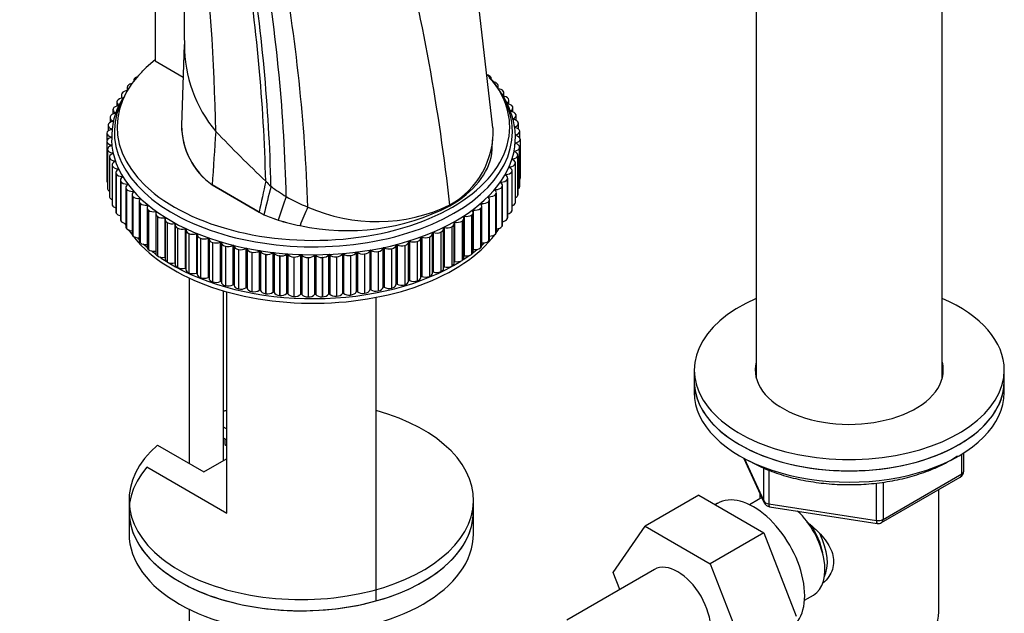
# Model space of a CAD drawing. Units: millimetres. Extents: x 0 to 1245, y 0 to 1897.
# Drawn here: x 988 to 1130, y 390 to 476 of the extents above; entities that cross this region are included whole.
import ezdxf
from ezdxf import colors
from ezdxf.entities.mleader import LeaderData, LeaderLine
from ezdxf.math import Vec2, Vec3

# ---------------------------------------------------------------- set-up
doc = ezdxf.new("R2010")
doc.units = ezdxf.units.MM
doc.layers.add('DV6_Défaut', color=7, linetype='Continuous')
doc.layers.add('Défaut', color=7, linetype='Continuous')

# ---------------------------------------------------------------- blocks, each defined once
blk = doc.blocks.new('_DOT')
at = {"color": 0}
blk.add_line((0, 0), (-1, 0), dxfattribs=at)
at = {"color": 0, "const_width": 0.333}
blk.add_lwpolyline([(-0.1665, 0, 1), (0.1665, 0, 1)], format="xyb", close=True, dxfattribs=at)
blk = doc.blocks.new('SE5')
at = {"layer": 'DV6_Défaut', "color": 7, "linetype": 'Continuous'}
for p, q in [((1011.28, 495.68), (1011.43, 470.82)), ((1056.22, 460.17), (1053.48, 483.77)), ((1094.44, 484.06), (1094.44, 423.84)), ((1121.44, 423.84), (1121.44, 484.06)), ((1007.18, 482.94), (1007.18, 469.87)), ((1011.41, 472.24), (1011.01, 460.47)), ((1007.18, 469.87), (1011.25, 467.52)), ((1004.23, 467.35), (1004.23, 467.35)), ((1005.33, 468.36), (1005.33, 468.36)), ((1055.84, 467.61), (1055.84, 467.6)), ((1003.14, 466.04), (1003.14, 465.56)), ((1003.25, 466.3), (1003.25, 466.3)), ((1004.09, 467.06), (1004.09, 466.92)), ((1055.98, 467.25), (1055.98, 467.31)), ((1056.85, 466.56), (1056.85, 466.56)), ((1056.96, 465.88), (1056.96, 466.3)), ((1002.32, 464.99), (1002.32, 464.45)), ((1002.4, 465.2), (1002.4, 465.21)), ((1057.73, 465.48), (1057.73, 465.48)), ((1057.81, 464.73), (1057.81, 465.25)), ((1001.63, 463.9), (1001.63, 463.31)), ((1001.68, 464.08), (1001.68, 464.09)), ((1058.48, 464.37), (1058.48, 464.36)), ((1058.54, 463.6), (1058.54, 464.17)), ((1059.1, 463.22), (1059.1, 463.22)), ((1059.13, 462.43), (1059.13, 463.07)), ((1000.64, 461.66), (1000.64, 460.93)), ((1000.65, 461.77), (1000.66, 461.77)), ((1001.07, 462.79), (1001.07, 462.14)), ((1001.1, 462.94), (1001.1, 462.94)), ((1059.57, 462.06), (1059.57, 462.06)), ((1059.59, 461.23), (1059.59, 461.95)), ((1000.35, 460.58), (1000.35, 460.59)), ((1000.35, 460.52), (1000.35, 459.68)), ((1001.09, 461.18), (1001.09, 461.08)), ((1059.15, 461.47), (1059.15, 461.37)), ((1059.42, 460.31), (1059.42, 460.21)), ((1059.91, 460.88), (1059.91, 460.88)), ((1059.92, 459.99), (1059.92, 460.81)), ((1000.19, 459.39), (1000.19, 459.39)), ((1000.19, 459.37), (1000.19, 458.32)), ((1000.76, 458.85), (1000.76, 458.74)), ((1000.86, 460.02), (1000.86, 459.92)), ((1056.12, 457.33), (1056.21, 458.82)), ((1059.55, 459.14), (1059.55, 459.03)), ((1060.11, 459.69), (1060.11, 459.69)), ((1060.11, 458.68), (1060.11, 459.65)), ((1000.17, 458.21), (1000.17, 452.5)), ((1000.17, 458.2), (1000.17, 458.2)), ((1000.17, 458.2), (1000.17, 452.48)), ((1000.17, 458.2), (1000.17, 452.48)), ((1000.81, 457.67), (1000.81, 457.57)), ((1059.54, 457.96), (1059.54, 457.86)), ((1060.08, 451.63), (1060.08, 457.35)), ((1060.16, 458.5), (1060.16, 458.49)), ((1060.16, 458.5), (1060.16, 452.78)), ((1060.16, 458.49), (1060.16, 452.78)), ((1000.29, 457.06), (1000.29, 451.34)), ((1000.3, 457), (1000.3, 457.01)), ((1000.3, 457.01), (1000.3, 451.29)), ((1000.3, 457), (1000.3, 451.29)), ((1000.55, 455.91), (1000.55, 450.2)), ((1001, 456.51), (1001, 456.39)), ((1059.39, 456.8), (1059.39, 456.68)), ((1059.84, 456.11), (1059.84, 456.11)), ((1059.84, 456.11), (1059.84, 450.4)), ((1059.84, 456.11), (1059.84, 450.4)), ((1059.85, 450.48), (1059.85, 456.2)), ((1060.07, 457.3), (1060.07, 457.3)), ((1060.07, 457.3), (1060.07, 451.58)), ((1060.07, 457.3), (1060.07, 451.59)), ((1000.57, 455.82), (1000.57, 455.82)), ((1000.57, 455.82), (1000.57, 450.1)), ((1000.57, 455.82), (1000.57, 450.1)), ((1000.95, 454.78), (1000.95, 449.07)), ((1000.97, 454.65), (1000.97, 454.65)), ((1000.97, 454.65), (1000.97, 448.93)), ((1000.97, 454.65), (1000.97, 448.93)), ((1001.32, 455.35), (1001.32, 455.23)), ((1058.67, 454.49), (1058.67, 454.37)), ((1059.1, 455.64), (1059.1, 455.52)), ((1059.47, 454.94), (1059.47, 454.94)), ((1059.47, 454.94), (1059.47, 449.22)), ((1059.47, 454.94), (1059.47, 449.22)), ((1059.49, 449.35), (1059.49, 455.06)), ((1001.48, 453.67), (1001.48, 447.95)), ((1001.52, 453.49), (1001.52, 453.49)), ((1001.52, 453.49), (1001.52, 447.78)), ((1001.52, 453.49), (1001.52, 447.78)), ((1001.78, 454.21), (1001.78, 454.08)), ((1002.38, 453.09), (1002.38, 452.95)), ((1058.11, 453.37), (1058.11, 453.23)), ((1058.95, 453.78), (1058.95, 453.78)), ((1058.95, 453.78), (1058.95, 448.06)), ((1058.95, 453.78), (1058.95, 448.06)), ((1058.99, 448.23), (1058.99, 453.94)), ((1000.17, 452.48), (1000.17, 452.48)), ((1002.14, 452.58), (1002.14, 446.86)), ((1002.21, 452.36), (1002.2, 452.37)), ((1002.2, 452.37), (1002.2, 446.65)), ((1002.21, 452.36), (1002.21, 446.65)), ((1003.11, 452), (1003.11, 451.85)), ((1015.48, 451.86), (1022.29, 447.92)), ((1022.29, 447.93), (1015.48, 451.86)), ((1015.48, 451.86), (1015.48, 451.86)), ((1057.41, 452.27), (1057.41, 452.12)), ((1057.61, 446.06), (1057.61, 451.77)), ((1058.3, 452.64), (1058.3, 452.64)), ((1058.3, 452.64), (1058.3, 446.93)), ((1058.3, 452.64), (1058.3, 446.93)), ((1058.37, 447.13), (1058.37, 452.84)), ((1060.16, 452.78), (1060.16, 452.78)), ((1000.3, 451.29), (1000.3, 451.29)), ((1002.93, 451.51), (1002.93, 445.8)), ((1003.02, 451.27), (1003.02, 451.27)), ((1003.02, 451.27), (1003.02, 445.55)), ((1003.02, 451.27), (1003.02, 445.55)), ((1003.84, 450.49), (1003.84, 444.77)), ((1003.97, 450.93), (1003.97, 450.77)), ((1003.97, 450.2), (1003.97, 450.2)), ((1003.97, 450.2), (1003.97, 444.49)), ((1003.97, 450.2), (1003.97, 444.49)), ((1056.58, 451.2), (1056.58, 451.04)), ((1056.61, 450.46), (1056.6, 450.46)), ((1056.6, 450.46), (1056.6, 444.75)), ((1056.61, 450.46), (1056.61, 444.75)), ((1056.72, 445.02), (1056.72, 450.74)), ((1057.52, 451.54), (1057.52, 451.54)), ((1057.52, 451.54), (1057.52, 445.82)), ((1057.52, 451.54), (1057.52, 445.82)), ((1059.84, 450.4), (1059.84, 450.4)), ((1060.07, 451.59), (1060.07, 451.58)), ((1000.57, 450.1), (1000.57, 450.1)), ((1000.97, 448.93), (1000.97, 448.93)), ((1004.88, 449.5), (1004.88, 443.78)), ((1004.95, 449.91), (1004.95, 449.72)), ((1005.04, 449.18), (1005.04, 449.18)), ((1005.04, 449.18), (1005.04, 443.46)), ((1005.04, 449.18), (1005.04, 443.46)), ((1006.06, 448.93), (1006.06, 448.69)), ((1049.97, 448.84), (1049.96, 448.96)), ((1054.55, 449.17), (1054.55, 448.95)), ((1054.6, 443.07), (1054.6, 448.78)), ((1055.56, 449.43), (1055.56, 449.43)), ((1055.56, 449.43), (1055.56, 443.71)), ((1055.56, 449.43), (1055.56, 443.72)), ((1055.63, 450.16), (1055.63, 449.98)), ((1055.72, 444.02), (1055.72, 449.74)), ((1059.47, 449.22), (1059.47, 449.22)), ((1001.52, 447.78), (1001.52, 447.78)), ((1006.03, 448.55), (1006.03, 442.83)), ((1006.23, 448.2), (1006.23, 448.2)), ((1006.23, 448.2), (1006.23, 442.49)), ((1006.23, 448.2), (1006.23, 442.49)), ((1007.28, 447.99), (1007.28, 442.27)), ((1007.29, 447.65), (1007.29, 441.94)), ((1022.98, 447.53), (1022.29, 447.93)), ((1022.29, 447.92), (1022.29, 447.93)), ((1022.29, 447.92), (1022.98, 447.53)), ((1022.98, 447.53), (1022.98, 447.53)), ((1052.06, 447.32), (1052.06, 441.6)), ((1053.13, 447.5), (1053.12, 447.5)), ((1053.12, 447.5), (1053.12, 441.78)), ((1053.13, 447.5), (1053.13, 441.78)), ((1053.36, 448.22), (1053.36, 442.5)), ((1053.36, 442.16), (1053.36, 447.87)), ((1054.4, 448.44), (1054.4, 448.44)), ((1054.4, 448.44), (1054.4, 442.73)), ((1054.4, 448.44), (1054.4, 442.72)), ((1058.95, 448.06), (1058.95, 448.06)), ((1002.21, 446.65), (1002.2, 446.65)), ((1007.54, 447.27), (1007.53, 447.27)), ((1007.53, 447.27), (1007.53, 441.56)), ((1007.54, 447.27), (1007.54, 441.56)), ((1008.61, 447.1), (1008.61, 441.39)), ((1008.65, 446.81), (1008.65, 441.09)), ((1008.95, 446.4), (1008.95, 446.4)), ((1008.95, 446.4), (1008.95, 440.68)), ((1008.95, 446.4), (1008.95, 440.68)), ((1010.04, 446.27), (1010.04, 440.56)), ((1010.12, 446.02), (1010.12, 440.3)), ((1025.07, 446.77), (1025.07, 446.77)), ((1028.21, 445.97), (1028.22, 445.97)), ((1050.58, 440.49), (1050.58, 446.21)), ((1050.65, 446.47), (1050.65, 440.76)), ((1051.74, 446.61), (1051.74, 446.61)), ((1051.74, 446.61), (1051.74, 440.89)), ((1051.74, 446.61), (1051.74, 440.9)), ((1052.02, 441.3), (1052.02, 447.01)), ((1058.3, 446.93), (1058.3, 446.93)), ((1003.02, 445.55), (1003.02, 445.55)), ((1003.97, 444.49), (1003.97, 444.49)), ((1010.46, 445.58), (1010.46, 445.58)), ((1010.46, 445.58), (1010.46, 439.87)), ((1010.46, 445.58), (1010.46, 439.87)), ((1011.56, 445.5), (1011.56, 439.78)), ((1011.67, 445.29), (1011.67, 439.58)), ((1012.07, 444.83), (1012.07, 444.83)), ((1012.07, 444.83), (1012.07, 439.11)), ((1012.07, 444.83), (1012.07, 439.11)), ((1013.18, 444.79), (1013.18, 439.08)), ((1013.31, 444.63), (1013.31, 438.91)), ((1047.43, 439.07), (1047.43, 444.78)), ((1047.56, 444.96), (1047.56, 439.25)), ((1048.66, 445.01), (1048.66, 445.01)), ((1048.66, 445.01), (1048.66, 439.3)), ((1048.66, 445.01), (1048.66, 439.29)), ((1049.05, 439.75), (1049.05, 445.47)), ((1049.15, 445.69), (1049.15, 439.97)), ((1050.25, 445.78), (1050.25, 445.78)), ((1050.25, 445.78), (1050.25, 440.06)), ((1050.25, 445.78), (1050.25, 440.07)), ((1056.61, 444.75), (1056.6, 444.75)), ((1057.52, 445.82), (1057.52, 445.82)), ((1005.04, 443.46), (1005.04, 443.46)), ((1013.77, 444.14), (1013.76, 444.14)), ((1013.76, 444.14), (1013.76, 438.43)), ((1013.77, 444.14), (1013.77, 438.43)), ((1014.87, 444.15), (1014.87, 438.43)), ((1015.02, 444.03), (1015.02, 438.31)), ((1015.54, 443.52), (1015.54, 443.52)), ((1015.54, 443.52), (1015.54, 437.81)), ((1015.54, 443.52), (1015.54, 437.81)), ((1016.64, 443.57), (1016.64, 437.86)), ((1016.8, 443.5), (1016.8, 437.78)), ((1018.48, 443.07), (1018.48, 437.35)), ((1042.15, 443.14), (1042.15, 437.43)), ((1042.31, 443.19), (1042.31, 437.47)), ((1043.41, 443.11), (1043.41, 443.11)), ((1043.41, 443.11), (1043.41, 437.39)), ((1043.41, 443.11), (1043.41, 437.39)), ((1043.97, 437.91), (1043.97, 443.62)), ((1044.13, 443.71), (1044.13, 437.99)), ((1045.24, 443.67), (1045.24, 443.67)), ((1045.24, 443.67), (1045.24, 437.96)), ((1045.24, 443.67), (1045.24, 437.95)), ((1045.74, 438.45), (1045.74, 444.17)), ((1045.88, 444.3), (1045.88, 438.59)), ((1046.99, 444.31), (1046.99, 444.31)), ((1046.99, 444.31), (1046.99, 438.59)), ((1046.99, 444.31), (1046.99, 438.59)), ((1055.56, 443.72), (1055.56, 443.71)), ((1006.23, 442.49), (1006.23, 442.49)), ((1017.38, 442.98), (1017.38, 442.98)), ((1017.38, 442.98), (1017.38, 437.26)), ((1017.38, 442.98), (1017.38, 437.26)), ((1018.64, 443.03), (1018.64, 437.31)), ((1019.28, 442.5), (1019.28, 442.51)), ((1019.28, 442.51), (1019.28, 436.79)), ((1019.28, 442.5), (1019.28, 436.79)), ((1020.37, 442.64), (1020.37, 436.93)), ((1020.54, 442.61), (1020.54, 436.89)), ((1021.24, 442.11), (1021.24, 442.11)), ((1021.24, 442.11), (1021.24, 436.39)), ((1021.24, 442.11), (1021.24, 436.39)), ((1022.3, 442.29), (1022.3, 436.57)), ((1022.48, 442.26), (1022.48, 436.55)), ((1023.24, 441.79), (1023.23, 441.79)), ((1023.23, 441.79), (1023.23, 436.08)), ((1023.24, 441.79), (1023.24, 436.08)), ((1024.27, 442.02), (1024.27, 436.3)), ((1024.45, 441.99), (1024.45, 436.28)), ((1026.28, 441.82), (1026.28, 436.1)), ((1026.46, 441.81), (1026.46, 436.09)), ((1028.3, 441.71), (1028.3, 435.99)), ((1028.48, 441.7), (1028.48, 435.98)), ((1030.32, 441.67), (1030.32, 435.96)), ((1030.51, 441.67), (1030.51, 435.96)), ((1032.35, 441.72), (1032.35, 436)), ((1032.53, 441.73), (1032.53, 436.01)), ((1034.37, 441.85), (1034.37, 436.13)), ((1034.55, 441.86), (1034.55, 436.15)), ((1035.57, 441.61), (1035.57, 441.61)), ((1035.57, 441.61), (1035.57, 435.89)), ((1035.57, 441.61), (1035.57, 435.89)), ((1036.37, 442.05), (1036.37, 436.34)), ((1036.55, 442.08), (1036.55, 436.36)), ((1037.59, 441.86), (1037.59, 441.86)), ((1037.59, 441.86), (1037.59, 436.15)), ((1037.59, 441.86), (1037.59, 436.15)), ((1038.34, 442.34), (1038.34, 436.62)), ((1038.51, 442.37), (1038.51, 436.65)), ((1039.58, 442.2), (1039.58, 442.2)), ((1039.58, 442.2), (1039.58, 436.48)), ((1039.58, 442.2), (1039.58, 436.49)), ((1040.26, 442.7), (1040.26, 436.99)), ((1040.43, 442.74), (1040.43, 437.03)), ((1041.52, 442.62), (1041.52, 442.61)), ((1041.52, 442.62), (1041.52, 436.9)), ((1041.52, 442.61), (1041.52, 436.9)), ((1053.13, 441.78), (1053.12, 441.78)), ((1054.4, 442.73), (1054.4, 442.72)), ((1007.54, 441.56), (1007.53, 441.56)), ((1008.95, 440.68), (1008.95, 440.68)), ((1025.27, 441.56), (1025.26, 441.56)), ((1025.26, 441.56), (1025.26, 435.84)), ((1025.27, 441.56), (1025.27, 435.84)), ((1027.32, 441.4), (1027.32, 441.4)), ((1027.32, 441.4), (1027.32, 435.69)), ((1027.32, 441.4), (1027.32, 435.69)), ((1029.39, 441.33), (1029.38, 441.33)), ((1029.38, 441.33), (1029.38, 435.62)), ((1029.39, 441.33), (1029.39, 435.62)), ((1031.46, 441.34), (1031.45, 441.34)), ((1031.45, 441.34), (1031.45, 435.63)), ((1031.46, 441.34), (1031.46, 435.63)), ((1033.52, 441.43), (1033.52, 441.43)), ((1033.52, 441.43), (1033.52, 435.72)), ((1033.52, 441.43), (1033.52, 435.72)), ((1051.74, 440.9), (1051.74, 440.89)), ((1010.46, 439.87), (1010.46, 439.87)), ((1012.07, 439.11), (1012.07, 439.11)), ((1048.66, 439.3), (1048.66, 439.29)), ((1050.25, 440.07), (1050.25, 440.06)), ((1012.11, 438.38), (1012.11, 411.47)), ((1013.77, 438.43), (1013.76, 438.43)), ((1015.54, 437.81), (1015.54, 437.81)), ((1043.41, 437.39), (1043.41, 437.39)), ((1045.24, 437.96), (1045.24, 437.95)), ((1046.99, 438.59), (1046.99, 438.59)), ((1017.11, 411.87), (1017.11, 436.51)), ((1017.38, 437.26), (1017.38, 437.26)), ((1017.55, 436.38), (1017.55, 404.24)), ((1019.28, 436.79), (1019.28, 436.79)), ((1021.24, 436.39), (1021.24, 436.39)), ((1023.24, 436.08), (1023.23, 436.08)), ((1035.57, 435.89), (1035.57, 435.89)), ((1037.59, 436.15), (1037.59, 436.15)), ((1039.58, 436.49), (1039.58, 436.48)), ((1041.52, 436.9), (1041.52, 436.9)), ((1025.27, 435.84), (1025.26, 435.84)), ((1027.32, 435.69), (1027.32, 435.69)), ((1029.39, 435.62), (1029.38, 435.62)), ((1031.46, 435.63), (1031.45, 435.63)), ((1033.52, 435.72), (1033.52, 435.72)), ((1039.25, 391.51), (1039.25, 435.55)), ((1085.44, 425.01), (1085.44, 423.37)), ((1130.44, 423.37), (1130.44, 425.01)), ((1085.44, 423.37), (1085.44, 421.74)), ((1130.44, 421.74), (1130.44, 423.37)), ((1017.55, 416.49), (1017.11, 416.74)), ((1017.55, 414.86), (1017.11, 415.11)), ((1017.3, 415), (1017.3, 414.18)), ((1007.54, 414.1), (1014.25, 410.23)), ((1017.3, 414.18), (1017.55, 414.04)), ((1014.25, 410.23), (1017.55, 412.13)), ((1092.59, 412.25), (1095.61, 405.74)), ((1092.68, 412.2), (1095.55, 406.01)), ((1124.27, 409.93), (1124.27, 412.8)), ((1124.56, 410.34), (1124.56, 412.98)), ((1017.61, 404.21), (1005.99, 410.92)), ((1095.55, 406.01), (1095.55, 410.81)), ((1096.26, 410.51), (1096.26, 405.6)), ((1112.63, 402.88), (1124.06, 409.48)), ((1112.84, 403.34), (1124.27, 409.93)), ((1112.84, 408.75), (1112.84, 403.34)), ((1111.87, 403.19), (1111.87, 408.6)), ((1120.94, 389.9), (1120.94, 407.68)), ((1003.4, 406.14), (1003.4, 404.51)), ((1053.4, 404.51), (1053.4, 406.14)), ((1086.12, 406.83), (1078.34, 402.34)), ((1086.12, 406.83), (1095.53, 401.39)), ((1094.75, 406.21), (1093.46, 405.47)), ((1094.94, 407.16), (1094.94, 406.32)), ((1003.4, 404.51), (1003.4, 401.25)), ((1053.4, 401.25), (1053.4, 404.51)), ((1088.8, 405.67), (1088.46, 405.47)), ((1096.26, 405.6), (1111.87, 403.19)), ((1096.36, 405.17), (1111.98, 402.76)), ((1073.68, 395.62), (1078.34, 402.34)), ((1078.34, 402.34), (1087.75, 396.9)), ((1095.53, 401.39), (1087.75, 396.9)), ((1095.53, 401.39), (1100.22, 389.29)), ((1079.68, 396.07), (1066.95, 388.72)), ((1087.75, 396.9), (1092.44, 384.8)), ((1074.63, 393.15), (1073.68, 395.62)), ((1101.46, 391.61), (1102.75, 392.36)), ((1012.11, 390.3), (1012.11, 356.21))]:
    blk.add_line(p, q, dxfattribs=at)
for centre, radius, start, end in [((656.05, 451.75), 360.03, 1.2526, 6.1434), ((757.28, 416.88), 294.43, 6.2539, 14.3589), ((766.06, 445.86), 257.27, 1.4554, 9.0502), ((772.27, 445.59), 251.81, 1.3845, 9.2269), ((782.25, 444.41), 244.05, 1.3569, 9.6661), ((780.11, 440.58), 249.37, 1.855, 10.3023), ((1031.12, 472.24), 19.69, 179.9742, 219.8279), ((1011.03, 458.96), 10.14, 148.3422, 183.2149), ((1021.78, 460.58), 10.76, 180.1734, 234.1496), ((1021.79, 460.59), 10.77, 180.5939, 234.1432), ((1232.9, 670.03), 302.19, 224.1281, 226.0686), ((1043.99, 459.68), 12.27, 299.0908, 2.3196), ((1175.99, 417.49), 156.68, 167.1279, 168.8), ((1130.72, 423.09), 110.47, 165.0049, 167.2215), ((1038.19, 470.46), 23.54, 232.9604, 239.4572), ((1075.99, 431.47), 53.17, 159.3843, 163.271), ((1039.14, 472.46), 25.75, 239.8869, 247.6546), ((1035.08, 477.77), 32.53, 257.824, 297.2361), ((1039.32, 471.09), 24.55, 246.0465, 295.6627), ((1033.03, 472.17), 26.61, 247.8224, 252.6008), ((1033.03, 472.17), 26.62, 247.8132, 252.592), ((1057.94, 434.95), 31.7, 154.3906, 159.6539), ((1034.23, 476.05), 30.68, 252.6193, 258.6878), ((1034.24, 476.06), 30.69, 252.6107, 258.6795), ((1123.56, 410.34), 1, 300, 0), ((1096.51, 406.16), 1, 204.8961, 261.206), ((1112.13, 403.74), 1, 261.206, 300)]:
    blk.add_arc(centre, radius, start, end, dxfattribs=at)
for centre, major_axis, ratio, start_param, end_param in [((1030.16, 460.28), (28.5, 0), 0.57735, 2.508751, 6.283185), ((1005.09, 467.06), (1, 0), 0.57735, 2.615117, 3.335419), ((1005.09, 467.06), (-1, 0), 0.57735, 5.213646, 5.756604), ((1006.16, 468.04), (1, 0), 0.57735, 2.546071, 2.797107), ((1006.16, 468.04), (-1, 0), 0.57735, -0.674609, -0.595627), ((1030.16, 460.28), (28.5, 0), 0.57735, 0, 0.479721), ((1054.98, 467.31), (-1, 0), 0.57735, 3.68533, 4.148135), ((1054.98, 467.31), (-1, 0), 0.57735, 3.141593, 3.685224), ((1004.14, 466.04), (1, 0), 0.57735, 2.684163, 3.674053), ((1004.15, 466.04), (-1, 0), 0.57735, 5.0185, 5.82565), ((1055.96, 466.3), (-1, 0), 0.57735, 3.616284, 4.363525), ((1055.96, 466.3), (-1, 0), 0.57735, 2.687457, 3.616178), ((1030.16, 459.57), (28.89, 0), 0.57735, 2.836232, 6.283185), ((1002.63, 463.9), (-1, 0), 0.57735, 4.789397, 5.963742), ((1003.32, 464.99), (1, 0), 0.57735, 2.753209, 3.141593), ((1003.32, 464.99), (-1, 0), 0.57735, 4.86711, 5.894696), ((1056.81, 465.25), (-1, 0), 0.57735, 3.547238, 4.522386), ((1030.16, 459.57), (28.89, 0), 0.57735, 0, 0.342231), ((1056.81, 465.25), (-1, 0), 0.57735, 2.372787, 3.547132), ((1057.54, 464.18), (1, 0), 0.57735, 0.336599, 1.510944), ((1002.07, 462.79), (-1, 0), 0.57735, 4.858443, 6.032788), ((1002.63, 463.9), (1, 0), 0.57735, 2.822255, 3.9966), ((1057.54, 464.17), (-1, 0), 0.57735, 2.303741, 3.478086), ((1058.13, 463.07), (1, 0), 0.57735, 0.267553, 1.441898), ((1058.13, 463.07), (-1, 0), 0.57735, 2.234695, 3.40904), ((1001.64, 461.66), (1, 0), 0.57735, 2.960347, 4.134692), ((1001.64, 461.67), (-1, 0), 0.57735, 4.927489, 6.101834), ((1002.07, 462.79), (1, 0), 0.57735, 2.891301, 4.065646), ((1058.59, 461.95), (1, 0), 0.57735, 0.198507, 1.372852), ((1058.59, 461.95), (-1, 0), 0.57735, 2.165649, 3.339994), ((1001.35, 460.52), (1, 0), 0.57735, 3.029393, 4.203738), ((1001.35, 460.52), (-1, 0), 0.57735, 4.996535, 6.17088), ((1001.04, 461.13), (-0.1, 0), 0.57735, 1.854942, 2.903871), ((1001.04, 461.13), (-0.1, 0), 0.57735, 3.231664, 4.134692), ((1059.21, 461.42), (0.1, 0), 0.57735, 2.165649, 3.141591), ((1058.92, 460.81), (1, 0), 0.57735, 0.129461, 1.303806), ((1059.47, 460.26), (0.1, 0), 0.57735, 2.096603, 4.376353), ((1058.92, 460.81), (-1, 0), 0.57735, 2.096603, 3.270948), ((1059.11, 459.66), (1, 0), 0.57735, 0.060415, 1.23476), ((1001.19, 459.37), (1, 0), 0.57735, 3.098439, 4.272784), ((1001.19, 459.37), (-1, 0), 0.57735, 5.065581, 6.239926), ((1000.72, 458.79), (-0.1, 0), 0.57735, 1.993034, 4.272784), ((1000.81, 459.97), (-0.1, 0), 0.57735, 1.923988, 4.203738), ((8135.36, 454.45), (-7089.49, -936), 0.81263, -0.161945, -0.160616), ((1059.6, 459.08), (0.1, 0), 0.57735, 2.027557, 4.307307), ((1059.11, 459.65), (-1, 0), 0.57735, 2.027557, 3.201902), ((1059.16, 458.5), (-1, 0), 0.57735, 3.132962, 4.307307), ((1001.17, 458.21), (1, 0), 0.57735, 1.993034, 3.167379), ((1001.17, 458.21), (-1, 0), 0.57735, 0.025892, 1.200237), ((1001.29, 457.06), (1, 0), 0.57735, 2.06208, 3.236425), ((1000.77, 457.62), (-0.1, 0), 0.57735, 2.06208, 4.34183), ((1030.16, 458.65), (29.3, 0), 0.57735, 3.159361, 6.259203), ((1059.58, 457.91), (0.1, 0), 0.57735, 1.958511, 4.238261), ((1059.08, 457.35), (-1, 0), 0.57735, 3.063916, 4.238261), ((1059.16, 458.5), (1, 0), 0.57735, 5.100104, 6.274449), ((1001.29, 457.06), (-1, 0), 0.57735, 0.094938, 1.269283), ((1001.55, 455.91), (1, 0), 0.57735, 2.131126, 3.305471), ((1000.97, 456.45), (-0.1, 0), 0.57735, 2.131126, 4.410876), ((1058.85, 456.2), (1, 0), 0.57735, 4.962012, 6.136357), ((1059.42, 456.74), (0.1, 0), 0.57735, 1.889465, 4.169215), ((1058.85, 456.2), (-1, 0), 0.57735, 2.99487, 4.169215), ((1059.08, 457.34), (1, 0), 0.57735, 5.031058, 6.205403), ((1001.55, 455.91), (-1, 0), 0.57735, 0.163984, 1.338329), ((1001.95, 454.78), (1, 0), 0.57735, 2.200172, 3.374517), ((1001.95, 454.78), (-1, 0), 0.57735, 0.23303, 1.407375), ((1001.3, 455.29), (-0.1, 0), 0.57735, 2.200172, 4.479922), ((1058.69, 454.43), (0.1, 0), 0.57735, 1.751373, 4.031123), ((1058.49, 455.06), (1, 0), 0.57735, 4.892966, 6.067311), ((1059.12, 455.58), (0.1, 0), 0.57735, 1.820419, 4.100169), ((1058.49, 455.06), (-1, 0), 0.57735, 2.925824, 4.100169), ((1002.48, 453.67), (1, 0), 0.57735, 2.269218, 3.443563), ((1002.48, 453.66), (-1, 0), 0.57735, 0.302076, 1.476421), ((1001.77, 454.15), (-0.1, 0), 0.57735, 2.269218, 4.548968), ((1002.37, 453.03), (-0.1, 0), 0.57735, 2.338264, 4.618014), ((1058.12, 453.31), (0.1, 0), 0.57735, 1.682327, 3.962077), ((1057.37, 452.84), (-1, 0), 0.57735, 2.787732, 3.962077), ((1057.99, 453.94), (1, 0), 0.57735, 4.82392, 5.998265), ((1057.99, 453.94), (-1, 0), 0.57735, 2.856778, 4.031123), ((1001.17, 452.5), (1, 0), 0.57735, 3.141593, 3.167379), ((1001.17, 452.5), (-1, 0), 0.57735, 0.025892, 0.496162), ((1003.14, 452.58), (1, 0), 0.57735, 2.338264, 3.512609), ((1003.14, 452.57), (-1, 0), 0.57735, 0.371122, 1.545467), ((1003.93, 451.51), (1, 0), 0.57735, 2.40731, 3.581655), ((1003.11, 451.94), (-0.1, 0), 0.57735, 2.40731, 4.68706), ((1066.28, 477.48), (-57.62, 20.28), 0.731733, 1.014223, 1.032644), ((1057.41, 452.21), (0.1, 0), 0.57735, 1.613281, 3.893031), ((1056.61, 451.77), (-1, 0), 0.57735, 2.718686, 3.893031), ((1057.37, 452.84), (1, 0), 0.57735, 4.754874, 5.929219), ((1059.08, 451.63), (-1, 0), 0.57735, 3.063916, 3.141593), ((1059.16, 452.78), (1, 0), 0.57735, 5.864594, 6.274449), ((1001.29, 451.34), (1, 0), 0.57735, 3.141593, 3.236425), ((1001.29, 451.34), (-1, 0), 0.57735, 0.094938, 0.734674), ((1001.55, 450.2), (1, 0), 0.57735, 3.141593, 3.305471), ((1003.93, 451.51), (1, 0), 0.57735, 3.581761, 4.756106), ((1004.84, 450.49), (1, 0), 0.57735, 2.476356, 3.650701), ((1003.98, 450.88), (-0.1, 0), 0.57735, 2.476356, 4.756106), ((1004.84, 450.48), (1, 0), 0.57735, 3.650807, 4.825152), ((1055.72, 450.74), (1, 0), 0.57735, 4.616782, 5.791127), ((1056.58, 451.14), (0.1, 0), 0.57735, 1.544235, 3.823985), ((1055.72, 450.74), (-1, 0), 0.57735, 2.64964, 3.823985), ((1056.61, 451.77), (1, 0), 0.57735, 4.685828, 5.860173), ((1058.85, 450.48), (1, 0), 0.57735, 5.406352, 6.136357), ((1058.85, 450.48), (-1, 0), 0.57735, 2.99487, 3.141593), ((1059.08, 451.63), (1, 0), 0.57735, 5.600834, 6.205403), ((1001.55, 450.2), (-1, 0), 0.57735, 0.163984, 0.919884), ((1001.95, 449.07), (1, 0), 0.57735, 3.141593, 3.374517), ((1001.95, 449.06), (-1, 0), 0.57735, 0.23303, 1.079632), ((1005.88, 449.5), (1, 0), 0.57735, 2.545402, 3.719747), ((1004.97, 449.85), (-0.1, 0), 0.57735, 2.545402, 4.825152), ((1005.88, 449.49), (1, 0), 0.57735, 3.719853, 4.894198), ((1007.03, 448.55), (1, 0), 0.57735, 2.614448, 3.788793), ((1006.08, 448.87), (-0.1, 0), 0.57735, 2.614448, 4.894198), ((1053.6, 448.78), (-1, 0), 0.57735, 2.511548, 3.685893), ((1054.54, 449.11), (0.1, 0), 0.57735, 1.406143, 3.685893), ((1054.72, 449.74), (1, 0), 0.57735, 4.547736, 5.722081), ((1055.62, 450.1), (0.1, 0), 0.57735, 1.475189, 3.754939), ((1054.72, 449.74), (-1, 0), 0.57735, 2.580594, 3.754939), ((1058.49, 449.34), (1, 0), 0.57735, 5.241542, 6.067311), ((1058.49, 449.35), (-1, 0), 0.57735, 2.925824, 3.141593), ((1002.48, 447.95), (1, 0), 0.57735, 3.141593, 3.443563), ((1002.48, 447.95), (-1, 0), 0.57735, 0.302076, 1.223973), ((1007.03, 448.55), (1, 0), 0.57735, 3.788899, 4.963244), ((1008.29, 447.65), (1, 0), 0.57735, 2.683494, 3.857839), ((1007.3, 447.93), (-0.1, 0), 0.57735, 2.683494, 4.963244), ((1052.03, 447.26), (0.1, 0), 0.57735, 1.268051, 3.547801), ((1052.36, 447.87), (1, 0), 0.57735, 4.409644, 5.583989), ((1052.36, 447.87), (-1, 0), 0.57735, 2.442502, 3.616847), ((1053.34, 448.16), (0.1, 0), 0.57735, 1.337097, 3.616847), ((1053.59, 448.78), (1, 0), 0.57735, 4.47869, 5.653035), ((1057.99, 448.22), (1, 0), 0.57735, 5.093957, 5.998265), ((1057.99, 448.23), (-1, 0), 0.57735, 2.856778, 3.141593), ((1003.14, 446.86), (1, 0), 0.57735, 3.141593, 3.512609), ((1003.14, 446.86), (-1, 0), 0.57735, 0.371122, 1.357875), ((1030.16, 451.3), (28.75, 0), 0.57735, 3.44545, 3.467456), ((1008.29, 447.65), (1, 0), 0.57735, 3.857945, 5.03229), ((1009.65, 446.81), (1, 0), 0.57735, 2.75254, 3.926885), ((1008.64, 447.05), (-0.1, 0), 0.57735, 2.75254, 5.03229), ((1009.66, 446.81), (1, 0), 0.57735, 3.926991, 5.101336), ((1010.07, 446.22), (-0.1, 0), 0.57735, 2.821586, 5.101336), ((1011.12, 446.02), (1, 0), 0.57735, 2.821586, 3.995931), ((1049.58, 446.21), (-1, 0), 0.57735, 2.30441, 3.478755), ((1050.62, 446.42), (0.1, 0), 0.57735, 1.199005, 3.478755), ((1051.02, 447.01), (1, 0), 0.57735, 4.340598, 5.514943), ((1051.02, 447.01), (-1, 0), 0.57735, 2.373456, 3.547801), ((1056.61, 446.06), (-1, 0), 0.57735, 2.718686, 3.141593), ((1057.37, 447.13), (1, 0), 0.57735, 4.957786, 5.929219), ((1030.16, 451.3), (28.75, 0), 0.57735, -0.302442, -0.287551), ((1057.37, 447.13), (-1, 0), 0.57735, 2.787732, 3.141593), ((1003.93, 445.8), (1, 0), 0.57735, 3.141593, 3.581655), ((1003.93, 445.8), (-1, 0), 0.57735, 0.440168, 1.48421), ((1030.16, 451.3), (28.75, 0), 0.57735, 3.509241, 5.873007), ((1004.84, 444.77), (1, 0), 0.57735, 3.141593, 3.650701), ((1004.84, 444.77), (-1, 0), 0.57735, 0.509214, 1.604808), ((1011.12, 446.02), (1, 0), 0.57735, 3.996037, 5.170382), ((1011.61, 445.45), (-0.1, 0), 0.57735, 2.890632, 5.170382), ((1012.67, 445.29), (1, 0), 0.57735, 2.890632, 4.064977), ((1012.68, 445.29), (1, 0), 0.57735, 4.065083, 5.239428), ((1013.23, 444.74), (-0.1, 0), 0.57735, 2.959678, 5.239428), ((1014.31, 444.63), (1, 0), 0.57735, 2.959678, 4.134023), ((1046.43, 444.78), (-1, 0), 0.57735, 2.166318, 3.340663), ((1047.51, 444.91), (0.1, 0), 0.57735, 1.060913, 3.340663), ((1048.05, 445.46), (1, 0), 0.57735, 4.202506, 5.376851), ((1048.05, 445.47), (-1, 0), 0.57735, 2.235364, 3.409709), ((1049.11, 445.63), (0.1, 0), 0.57735, 1.129959, 3.409709), ((1049.58, 446.21), (1, 0), 0.57735, 4.271552, 5.445897), ((1055.72, 445.02), (-1, 0), 0.57735, 1.56629, 2.649534), ((1055.72, 445.02), (-1, 0), 0.57735, 2.64964, 3.141593), ((1030.16, 451.3), (28.75, 0), 0.57735, -0.394045, -0.352172), ((1056.61, 446.06), (-1, 0), 0.57735, 1.688179, 2.71858), ((1030.16, 452.11), (29, 0), 0.57735, 3.633349, 3.653207), ((1005.88, 443.78), (1, 0), 0.57735, 3.141593, 3.719747), ((1005.88, 443.78), (-1, 0), 0.57735, 0.57826, 1.720921), ((1030.16, 452.11), (29, 0), 0.57735, 3.693831, 3.729223), ((1014.31, 444.62), (1, 0), 0.57735, 4.134129, 5.308474), ((1014.93, 444.1), (-0.1, 0), 0.57735, 3.028724, 5.308474), ((1016.02, 444.03), (1, 0), 0.57735, 3.028724, 4.203069), ((1016.03, 444.03), (1, 0), 0.57735, 4.203175, 5.37752), ((1016.7, 443.53), (-0.1, 0), 0.57735, 3.09777, 5.37752), ((1017.8, 443.5), (1, 0), 0.57735, 3.09777, 4.272115), ((1017.81, 443.5), (1, 0), 0.57735, 4.272221, 5.446566), ((1018.54, 443.03), (0.1, 0), 0.57735, 0.025223, 2.304973), ((1041.15, 443.15), (1, 0), 0.57735, 5.100773, 6.275118), ((1042.25, 443.14), (0.1, 0), 0.57735, 0.853775, 3.133525), ((1042.97, 443.62), (1, 0), 0.57735, 3.995368, 5.169713), ((1042.97, 443.62), (-1, 0), 0.57735, 2.028226, 3.202571), ((1044.07, 443.66), (0.1, 0), 0.57735, 0.922821, 3.202571), ((1044.73, 444.17), (1, 0), 0.57735, 4.064414, 5.238759), ((1044.74, 444.17), (-1, 0), 0.57735, 2.097272, 3.271617), ((1045.83, 444.25), (0.1, 0), 0.57735, 0.991867, 3.271617), ((1046.43, 444.78), (1, 0), 0.57735, 4.13346, 5.307805), ((1053.6, 443.07), (-1, 0), 0.57735, 2.511548, 3.141593), ((1054.72, 444.02), (-1, 0), 0.57735, 1.449157, 2.580488), ((1030.16, 452.11), (29, 0), 0.57735, -0.568919, -0.542715), ((1054.72, 444.02), (-1, 0), 0.57735, 2.580594, 3.141593), ((1007.03, 442.83), (1, 0), 0.57735, 3.141593, 3.788793), ((1007.03, 442.83), (-1, 0), 0.57735, 0.647306, 1.821651), ((1030.16, 452.11), (29, 0), 0.57735, 3.768343, 3.805198), ((1007.3, 442.22), (-0.1, 0), 0.57735, 4.846949, 4.963244), ((1008.29, 441.94), (1, 0), 0.57735, 3.141593, 3.857839), ((1019.64, 443.04), (-1, 0), 0.57735, 0.025223, 1.199569), ((1019.65, 443.04), (1, 0), 0.57735, 4.341267, 5.515612), ((1020.44, 442.6), (0.1, 0), 0.57735, 0.094269, 2.374019), ((1021.53, 442.66), (-1, 0), 0.57735, 0.094269, 1.268615), ((1021.54, 442.66), (1, 0), 0.57735, 4.410313, 5.584658), ((1022.38, 442.25), (0.1, 0), 0.57735, 0.163315, 2.443065), ((1023.46, 442.36), (-1, 0), 0.57735, 0.163315, 1.337661), ((1023.47, 442.36), (1, 0), 0.57735, 4.479359, 5.653704), ((1024.36, 441.98), (0.1, 0), 0.57735, 0.232361, 2.512111), ((1025.43, 442.13), (-1, 0), 0.57735, 0.232361, 1.406707), ((1025.43, 442.13), (1, 0), 0.57735, 4.548405, 5.72275), ((1026.36, 441.79), (0.1, 0), 0.57735, 0.301407, 2.581157), ((1027.41, 441.98), (-1, 0), 0.57735, 0.301407, 1.475753), ((1027.41, 441.98), (1, 0), 0.57735, 4.617451, 5.791796), ((1028.38, 441.68), (0.1, 0), 0.57735, 0.370453, 2.650203), ((1029.41, 441.91), (-1, 0), 0.57735, 0.370453, 1.544799), ((1029.41, 441.91), (1, 0), 0.57735, 4.686497, 5.860842), ((1030.42, 441.65), (0.1, 0), 0.57735, 0.439499, 2.719249), ((1031.41, 441.92), (1, 0), 0.57735, 3.581092, 4.755437), ((1031.41, 441.92), (1, 0), 0.57735, 4.755543, 5.929888), ((1032.45, 441.7), (0.1, 0), 0.57735, 0.508545, 2.788295), ((1033.41, 442.01), (1, 0), 0.57735, 3.650138, 4.824483), ((1033.41, 442.01), (1, 0), 0.57735, 4.824589, 5.998934), ((1034.47, 441.83), (0.1, 0), 0.57735, 0.577591, 2.857341), ((1035.39, 442.18), (1, 0), 0.57735, 3.719184, 4.893529), ((1035.39, 442.18), (1, 0), 0.57735, 4.893635, 6.06798), ((1036.47, 442.04), (0.1, 0), 0.57735, 0.646637, 2.926387), ((1037.34, 442.42), (1, 0), 0.57735, 3.78823, 4.962575), ((1037.35, 442.42), (1, 0), 0.57735, 4.962681, 6.137026), ((1038.43, 442.33), (0.1, 0), 0.57735, 0.715683, 2.995433), ((1039.26, 442.75), (1, 0), 0.57735, 3.857276, 5.031621), ((1039.27, 442.75), (1, 0), 0.57735, 5.031727, 6.206072), ((1040.36, 442.7), (0.1, 0), 0.57735, 0.784729, 3.064479), ((1041.14, 443.15), (1, 0), 0.57735, 3.926322, 5.100667), ((1030.16, 452.11), (29, 0), 0.57735, -0.722541, -0.676697), ((1052.03, 441.55), (0.1, 0), 0.57735, 1.268051, 1.675871), ((1052.36, 442.15), (-1, 0), 0.57735, 1.268051, 2.442396), ((1052.36, 442.16), (-1, 0), 0.57735, 2.442502, 3.141593), ((1030.16, 452.11), (29, 0), 0.57735, -0.644551, -0.610109), ((1053.59, 443.06), (-1, 0), 0.57735, 1.337097, 2.511442), ((1008.29, 441.94), (-1, 0), 0.57735, 0.716352, 1.890697), ((1030.16, 452.11), (29, 0), 0.57735, 3.834618, 3.884563), ((1008.64, 441.33), (-0.1, 0), 0.57735, 4.533478, 5.03229), ((1009.65, 441.09), (1, 0), 0.57735, 3.141593, 3.926885), ((1009.66, 441.09), (-1, 0), 0.57735, 0.785398, 1.959743), ((1030.16, 452.11), (29, 0), 0.57735, 3.897891, 5.541932), ((1010.07, 440.5), (-0.1, 0), 0.57735, 4.255044, 5.101336), ((1011.12, 440.3), (1, 0), 0.57735, 3.141593, 3.995931), ((1049.58, 440.49), (-1, 0), 0.57735, 2.30441, 3.141593), ((1050.62, 440.7), (0.1, 0), 0.57735, 1.199005, 1.961315), ((1051.02, 441.3), (-1, 0), 0.57735, 1.199005, 2.373351), ((1051.02, 441.3), (-1, 0), 0.57735, 2.373456, 3.141593), ((1011.12, 440.3), (-1, 0), 0.57735, 0.854444, 2.028789), ((1011.61, 439.73), (-0.1, 0), 0.57735, 3.997653, 5.170382), ((1012.67, 439.58), (1, 0), 0.57735, 3.141593, 4.064977), ((1012.68, 439.57), (-1, 0), 0.57735, 0.92349, 2.097835), ((1013.23, 439.03), (-0.1, 0), 0.57735, 3.75361, 5.239428), ((1014.31, 438.91), (1, 0), 0.57735, 3.141593, 4.134023), ((1046.43, 439.07), (-1, 0), 0.57735, 2.166318, 3.141593), ((1047.51, 439.19), (0.1, 0), 0.57735, 1.060913, 2.469883), ((1048.05, 439.75), (-1, 0), 0.57735, 1.060913, 2.235259), ((1048.05, 439.75), (-1, 0), 0.57735, 2.235364, 3.141593), ((1049.11, 439.92), (0.1, 0), 0.57735, 1.129959, 2.22306), ((1049.58, 440.49), (-1, 0), 0.57735, 1.129959, 2.304305), ((1014.31, 438.91), (-1, 0), 0.57735, 0.992536, 2.166881), ((1014.93, 438.38), (-0.1, 0), 0.57735, 3.517954, 5.308474), ((1016.02, 438.31), (1, 0), 0.57735, 3.141593, 4.203069), ((1016.03, 438.31), (-1, 0), 0.57735, 1.061582, 2.235927), ((1016.7, 437.81), (-0.1, 0), 0.57735, 3.287052, 5.37752), ((1017.8, 437.78), (1, 0), 0.57735, 3.141593, 4.272115), ((1017.81, 437.78), (-1, 0), 0.57735, 1.130628, 2.304973), ((1018.54, 437.31), (-0.1, 0), 0.57735, 3.166816, 5.446566), ((1041.15, 437.43), (1, 0), 0.57735, 5.100773, 6.275118), ((1042.25, 437.43), (-0.1, 0), 0.57735, 3.995368, 6.275118), ((1042.97, 437.91), (-1, 0), 0.57735, 0.853775, 2.028121), ((1042.97, 437.91), (-1, 0), 0.57735, 2.028226, 3.141593), ((1044.07, 437.95), (0.1, 0), 0.57735, 0.922821, 2.939035), ((1044.73, 438.45), (-1, 0), 0.57735, 0.922821, 2.097167), ((1044.74, 438.45), (-1, 0), 0.57735, 2.097272, 3.141593), ((1045.83, 438.54), (0.1, 0), 0.57735, 0.991867, 2.707248), ((1046.43, 439.07), (-1, 0), 0.57735, 0.991867, 2.166213), ((1019.64, 437.33), (-1, 0), 0.57735, 0.025223, 1.199569), ((1019.65, 437.33), (-1, 0), 0.57735, 1.199674, 2.374019), ((1020.44, 436.89), (-0.1, 0), 0.57735, 3.235862, 5.515612), ((1021.53, 436.95), (-1, 0), 0.57735, 0.094269, 1.268615), ((1021.54, 436.95), (-1, 0), 0.57735, 1.26872, 2.443065), ((1022.38, 436.54), (-0.1, 0), 0.57735, 3.304908, 5.584658), ((1023.46, 436.64), (-1, 0), 0.57735, 0.163315, 1.337661), ((1023.47, 436.64), (-1, 0), 0.57735, 1.337766, 2.512111), ((1024.36, 436.27), (-0.1, 0), 0.57735, 3.373954, 5.653704), ((1025.43, 436.41), (-1, 0), 0.57735, 0.232361, 1.406707), ((1025.43, 436.41), (-1, 0), 0.57735, 1.406812, 2.581157), ((1026.36, 436.07), (-0.1, 0), 0.57735, 3.443, 5.72275), ((1027.41, 436.26), (-1, 0), 0.57735, 0.301407, 1.475753), ((1027.41, 436.26), (-1, 0), 0.57735, 1.475858, 2.650203), ((1028.38, 435.96), (-0.1, 0), 0.57735, 3.512046, 5.791796), ((1029.41, 436.19), (-1, 0), 0.57735, 0.370453, 1.544799), ((1029.41, 436.19), (-1, 0), 0.57735, 1.544904, 2.719249), ((1030.42, 435.93), (-0.1, 0), 0.57735, 3.581092, 5.860842), ((1031.41, 436.2), (-1, 0), 0.57735, 0.439499, 1.613845), ((1031.41, 436.2), (1, 0), 0.57735, 4.755543, 5.929888), ((1032.45, 435.98), (-0.1, 0), 0.57735, 3.650138, 5.929888), ((1033.41, 436.29), (-1, 0), 0.57735, 0.508545, 1.682891), ((1033.41, 436.29), (1, 0), 0.57735, 4.824589, 5.998934), ((1034.47, 436.11), (-0.1, 0), 0.57735, 3.719184, 5.998934), ((1035.39, 436.46), (-1, 0), 0.57735, 0.577591, 1.751937), ((1035.39, 436.46), (1, 0), 0.57735, 4.893635, 6.06798), ((1036.47, 436.33), (-0.1, 0), 0.57735, 3.78823, 6.06798), ((1037.34, 436.71), (-1, 0), 0.57735, 0.646637, 1.820983), ((1037.35, 436.71), (1, 0), 0.57735, 4.962681, 6.137026), ((1038.43, 436.62), (-0.1, 0), 0.57735, 3.857276, 6.137026), ((1039.26, 437.03), (-1, 0), 0.57735, 0.715683, 1.890029), ((1039.27, 437.03), (1, 0), 0.57735, 5.031727, 6.206072), ((1040.36, 436.98), (-0.1, 0), 0.57735, 3.926322, 6.206072), ((1041.14, 437.43), (-1, 0), 0.57735, 0.784729, 1.959075), ((1107.94, 425.01), (22.5, 0), 0.57735, 2.214297, 6.283185), ((1107.94, 425.01), (22.5, 0), 0.57735, 0, 0.927295), ((1107.94, 425.01), (13.65, 0), 0.57735, 2.993207, 6.283185), ((1107.94, 425.01), (13.65, 0), 0.57735, 0, 0.148386), ((1107.94, 423.37), (13.65, 0), 0.57735, -3.289979, -3.245384), ((1107.94, 423.37), (13.65, 0), 0.57735, 0.103792, 0.148386), ((1107.94, 423.37), (-22.5, 0), 0.57735, 0, 3.141593), ((1107.94, 423.37), (22.5, 0), 0.57735, 3.141593, 6.283185), ((1107.94, 421.74), (-22.5, 0), 0.57735, 0, 3.141593), ((1028.4, 406.14), (25, 0), 0.57735, 2.557552, 7.405054), ((1028.4, 406.14), (25, 0), 0.57735, -4.263461, -4.243895), ((1028.4, 404.51), (25, 0), 0.57735, 2.681924, 6.283185), ((1123.56, 410.34), (-1, 0), 0.57735, 2.356194, 3.141593), ((1123.56, 410.34), (-0.5, 0.866), 0.57735, 3.141593, 3.926991), ((1094.05, 396.57), (5.25, -9.09), 0.57735, 0, 3.141593), ((1098.75, 399.29), (4, -6.93), 0.57735, 3.017625, 3.141593), ((1096.51, 406.16), (-1, 0), 0.57735, 0.261799, 1.308997), ((1096.51, 406.16), (0.907, 0.421), 0.788675, 2.790713, 3.141593), ((1028.4, 404.51), (25, 0), 0.57735, 3.141593, 6.283185), ((1096.51, 406.16), (0.153, 0.988), 0.211325, 2.202711, 3.141593), ((1098.75, 399.29), (4, -6.93), 0.57735, 0, 2.051616), ((1112.13, 403.74), (-1, 0), 0.57735, 1.308997, 2.356194), ((1112.13, 403.74), (0.153, 0.988), 0.211325, 2.202711, 3.141593), ((1112.13, 403.74), (-0.5, 0.866), 0.57735, 3.141593, 3.926991), ((1099.81, 399.9), (3.08, -5.33), 0.57735, 0.980548, 1.755612), ((1028.4, 401.25), (25, 0), 0.57735, 3.141593, 6.283185), ((1099.81, 399.9), (3.5, -6.06), 0.57735, 0.361367, 1.466129), ((1083.05, 390.22), (-3.38, 5.85), 0.57735, 3.141593, 6.283185), ((1107.94, 389.9), (-13, 0), 0.57735, 0.638227, 3.141593)]:
    blk.add_ellipse(centre, major_axis=major_axis, ratio=ratio, start_param=start_param, end_param=end_param, dxfattribs=at)
for points, knots in [([(1059.45, 458.28), (1059.45, 458.32), (1059.55, 459.05), (1059.35, 460.63), (1058.77, 462.79), (1057.71, 464.89), (1056.59, 466.42), (1055.85, 467.24), (1055.67, 467.43)], [0, 0, 0, 0, 0.012077, 0.240689, 0.468654, 0.697984, 0.930389, 1, 1, 1, 1]), ([(1049.97, 448.84), (1051.7, 449.85), (1054.56, 452.2), (1055.98, 455.29), (1056.12, 457.01), (1056.12, 457.32)], [0, 0, 0, 0, 0.450806, 0.901612, 1, 1, 1, 1]), ([(1093.3, 411.89), (1093.74, 411.65), (1094.83, 411.05), (1097.03, 410.13), (1099.78, 409.3), (1102.73, 408.72), (1105.78, 408.4), (1108.88, 408.34), (1111.96, 408.56), (1114.96, 409.04), (1117.8, 409.78), (1120.44, 410.75), (1122.34, 411.72), (1123.35, 412.35), (1123.63, 412.54)], [0, 0, 0, 0, 0.048388, 0.139981, 0.231505, 0.322913, 0.41423, 0.505502, 0.596783, 0.688117, 0.779558, 0.871166, 0.962985, 1, 1, 1, 1]), ([(1101.73, 403.04), (1102.26, 402.61), (1103.52, 401.52), (1105.14, 399.59), (1105.94, 397.18), (1105.26, 395.25), (1104.45, 394.36), (1104.12, 394.08)], [0, 0, 0, 0, 0.167141, 0.403708, 0.635736, 0.867992, 1, 1, 1, 1])]:
    blk.add_open_spline(points, degree=3, knots=knots, dxfattribs=at)

msp = doc.modelspace()

# ---------------------------------------------------------------- block references
at = {"layer": 'Défaut'}
msp.add_blockref('SE5', (0, 0), dxfattribs=at)

# ---------------------------------------------------------------- leaders
at = {"layer": 'Défaut', "color": 7, "linetype": 'Continuous'}
ml = msp.add_multileader_mtext('Standard', dxfattribs=at)
ml.set_content('{\\pxsm0.9;\\fSolid Edge ISO|b1||i0||c0|p34;\\W1.;01/03/2021\\P}', color=256)
ml.set_leader_properties()
ml.set_arrow_properties(name='DOT')
ml.build(insert=Vec2(0, 0))
ml.multileader.update_dxf_attribs({"leader_type": 0, "dogleg_length": 0, "arrow_head_size": 12})
ctx = ml.context
ctx.base_point, ctx.char_height, ctx.arrow_head_size, ctx.landing_gap_size = Vec3(981.73, 1889.95), 12, 12, 4.2
notes = []
notes.append((ctx, [(0, (0, 0, 0), (0, 0), (1, 0), 1, [])]))
ctx.mtext.insert = Vec3(983.73, 1896.07)
for ctx, leaders in notes:
    for number, flags, end, landing, length, lines in leaders:
        leader = LeaderData()
        leader.index, (leader.has_last_leader_line, leader.has_dogleg_vector, leader.attachment_direction) = number, flags
        leader.last_leader_point, leader.dogleg_vector, leader.dogleg_length = Vec3(end), Vec3(landing), length
        for number, points, colour, breaks in lines:
            line = LeaderLine()
            line.index, line.vertices, line.color, line.breaks = number, Vec3.list(points), colors.encode_raw_color(colour), breaks
            leader.lines.append(line)
        ctx.leaders.append(leader)

doc.saveas('drawing.dxf')
